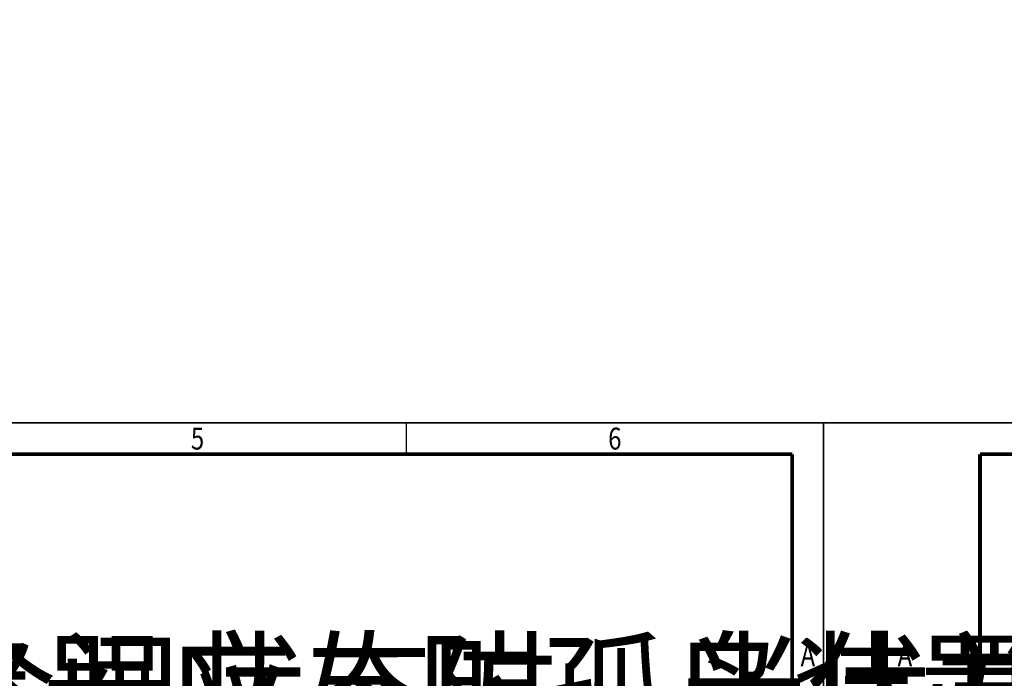
# Model space of a CAD drawing. Units: millimetres. Extents: x 1057994 to 1231560, y 1539384 to 1644253.
# Drawn here: x 1162917 to 1166140, y 1610828 to 1612984 of the extents above; entities that cross this region are included whole.
import ezdxf
from ezdxf.enums import TextEntityAlignment as Align

# ---------------------------------------------------------------- set-up
doc = ezdxf.new("R2010")
doc.units = ezdxf.units.MM
doc.header["$LTSCALE"] = 100
doc.header["$MEASUREMENT"] = 0
doc.layers.get('0').update_dxf_attribs({"linetype": 'CONTINUOUS', "lineweight": 20})
doc.layers.add('和竞图框', color=7, linetype='CONTINUOUS')
doc.layers.add('太阳能', color=7, linetype='CONTINUOUS')
doc.layers.add('批量打印', color=2, linetype='CONTINUOUS', plot=False)
doc.styles.add('HJ图框字体', font='simfang.ttf', dxfattribs={"width": 0.8})
doc.styles.add('标准字体', font='gbenor.shx', dxfattribs={"width": 0.8, "bigfont": 'hztxt.shx'})

# ---------------------------------------------------------------- blocks, each defined once
blk = doc.blocks.new('图框')
at = {"layer": '和竞图框', "color": 0}
blk.add_line((4940.33, -1061.83), (4965.33, -1061.83), dxfattribs=at)
at = {"layer": '和竞图框', "color": 7}
for p, q in [((5360.33, -1061.83), (4940.33, -1061.83)), ((4940.33, -1358.83), (4940.33, -1061.83)), ((5293.66, -1061.83), (5293.66, -1066.83)), ((5360.33, -1358.83), (5360.33, -1061.83)), ((5355.33, -1066.83), (4965.33, -1066.83)), ((4965.33, -1066.83), (4965.33, -1353.83)), ((4965.33, -1066.83), (5355.33, -1066.83)), ((4965.33, -1353.83), (4965.33, -1066.83)), ((4965.33, -1066.83), (4965.33, -1353.83)), ((5355.33, -1066.83), (4965.33, -1066.83))]:
    blk.add_line(p, q, dxfattribs=at)
at = {"layer": '和竞图框', "linetype": 'ByBlock'}
blk.add_lwpolyline([(4940.33, -1061.83), (5360.33, -1061.83), (5360.33, -1358.83), (4940.33, -1358.83)], close=True, dxfattribs=at)
at = {"layer": '和竞图框', "color": 7}
blk.add_lwpolyline([(4940.33, -1061.83), (5360.33, -1061.83), (5360.33, -1358.83), (4940.33, -1358.83)], close=True, dxfattribs=at)
at = {"layer": '和竞图框', "color": 7, "const_width": 0.6}
for points in [[(4965.33, -1066.83), (4965.33, -1353.83)], [(5355.33, -1066.83), (4965.33, -1066.83)], [(5355.33, -1353.83), (5355.33, -1066.83)]]:
    blk.add_lwpolyline(points, dxfattribs=at)
at = {"layer": '和竞图框', "color": 7, "style": 'HJ图框字体', "width": 0.8}
for s, p in [('5', (5260.33, -1064.33)), ('6', (5326.99, -1064.33)), ('A', (4953.33, -1098.95)), ('A', (5357.83, -1098.95))]:
    blk.add_text(s, height=3.5, dxfattribs=at).set_placement(p, align=Align.MIDDLE_CENTER)

msp = doc.modelspace()

# ---------------------------------------------------------------- linework, layer by layer
at = {"layer": '批量打印'}
for points in [[(1156942.425, 1611664.027), (1165548.557, 1611664.027), (1165548.557, 1605578.262), (1156942.425, 1605578.262), (1156942.425, 1611664.027)], [(1165548.557, 1611664.027), (1174154.689, 1611664.027), (1174154.689, 1605578.262), (1165548.557, 1605578.262), (1165548.557, 1611664.027)]]:
    msp.add_lwpolyline(points, dxfattribs=at)

# ---------------------------------------------------------------- block references
at = {"color": 1, "xscale": 20.49079032000001, "yscale": 20.49079032000001, "zscale": 20.49079032000001}
for p in [(1055711.252, 1633421.737), (1064317.384, 1633421.737)]:
    msp.add_blockref('图框', p, dxfattribs=at)

# ---------------------------------------------------------------- texts
at = {"layer": '太阳能', "char_height": 300, "width": 16516.17682, "attachment_point": 1, "style": '标准字体'}
for s, insert in [('说明：\\P1、本项目光伏总容量：1502.475kWp，设置2个并网点。\\P\\pt2400;2、{\\Fgbenor,gbcbig|c134;\\H0.99998x;\\W1;并网点1容量502.55\\H0.99998x;kWp接入10kV厂区1号专用配电站\\H0.99998x;#2变压器630kVA低压侧P09柜母排；\\P\\ptz;  并网点2容量999.925\\H0.99998x;kWp接入10kV厂区2号专用配电站\\H0.99998x;#1变压器1600kVA低压侧P07柜母排。}\\P3、柜体要求：额定绝缘电压，1000V，防护等级不低于IP3X。光伏并网计量柜总{\\C7;断路器4111\\W0.7;\\C256;采用智能可调电子式脱扣器，装设过载长延时、短路短延时、短路瞬时、剩余电流保护（500mA）并加装失压脱扣线圈。失压脱扣开关的取样点是在电网侧母排上。}低压母线处装设防孤岛装置；智能断路器应与防孤岛装置间具备操作闭锁功能。光伏并网计量箱总{\\C7;断路器4111}和{\\Fgbenor,gbcbig|c134;\\W1;1号专用配电站\\H0.99998x;#2变压器}P10进线柜总断路器{\\C7;4101}配置电气联锁，{\\Fromans,hztxt|c134;\\C7;光伏系统禁止单独运行，以防止向电网侧供电。当\\Fgbenor,gbcbig|c134;\\W1;\\C256;1号专用配电站\\H0.99998x;#2变压器}总断路器{\\C7;4101\\Fromans,hztxt|c134;处于合闸状态时，}光伏并网计量箱总{\\C7;断路器4111\\Fromans,hztxt|c134;方可合闸。}\\P4、光伏并网计量箱{\\C7;配置1套电压保护继电器，具备过电压保护（1.0-1.3Ue）、欠电压保护（0.7-1.0Ue），保护时间在0.1s-9.9s内可调。}\\P5、新增的光伏并网计量箱设独立计量室，安装低压计量表。计量CT、计量表在低压柜内计量小室内安装。计量室门、计量CT二次接线盒应配铅封装置口；计量装置由当地供电局提供。\\P6、所有设备均应接地良好，接地电阻不大于4欧姆。\\P7、图中光伏并网计量柜（P11），用户最终选用产品的功能和参数不得低于图中所列。', (1076722.365, 1612940.952)), ('说明：\\P1、本项目光伏总容量：1502.475kWp，设置2个并网点。\\P\\pt2400;2、{\\Fgbenor,gbcbig|c134;\\H0.99998x;\\W1;并网点1容量502.55\\H0.99998x;kWp接入10kV厂区1号专用配电站\\H0.99998x;#2变压器630kVA低压侧P09柜母排；\\P\\ptz;  并网点2容量999.925\\H0.99998x;kWp接入10kV厂区2号专用配电站\\H0.99998x;#1变压器1600kVA低压侧P07柜母排。}\\P3、柜体要求：额定绝缘电压，1000V，防护等级不低于IP3X。光伏并网计量柜总{\\C7;断路器4109\\W0.7;\\C256;采用智能可调电子式脱扣器，装设过载长延时、短路短延时、短路瞬时、剩余电流保护（500mA）并加装失压脱扣线圈。失压脱扣开关的取样点是在电网侧母排上。}低压母线处装设防孤岛装置；智能断路器应与防孤岛装置间具备操作闭锁功能。光伏并网计量箱总{\\C7;断路器4109}和{\\Fgbenor,gbcbig|c134;\\W1;2号专用配电站\\H0.99998x;#1变压器}P01进线柜总断路器{\\C7;4011}配置电气联锁，{\\Fromans,hztxt|c134;\\C7;光伏系统禁止单独运行，以防止向电网侧供电。当\\Fgbenor,gbcbig|c134;\\W1;\\C256;2号专用配电站\\H0.99998x;#1变压器}总断路器{\\C7;4011\\Fromans,hztxt|c134;处于合闸状态时，}光伏并网计量箱总{\\C7;断路器4109\\Fromans,hztxt|c134;方可合闸。}\\P4、光伏并网计量箱{\\C7;配置1套电压保护继电器，具备过电压保护（1.0-1.3Ue）、欠电压保护（0.7-1.0Ue），保护时间在0.1s-9.9s内可调。}\\P5、新增的光伏并网计量箱设独立计量室，安装低压计量表。计量CT、计量表在低压柜内计量小室内安装。计量室门、计量CT二次接线盒应配铅封装置口；计量装置由当地供电局提供。\\P6、所有设备均应接地良好，接地电阻不大于4欧姆。\\P7、图中光伏并网计量柜（P09），用户最终选用产品的功能和参数不得低于图中所列。', (1118722.365, 1612940.952))]:
    msp.add_mtext(s, dxfattribs=dict(at, insert=insert))

doc.saveas('drawing.dxf')
